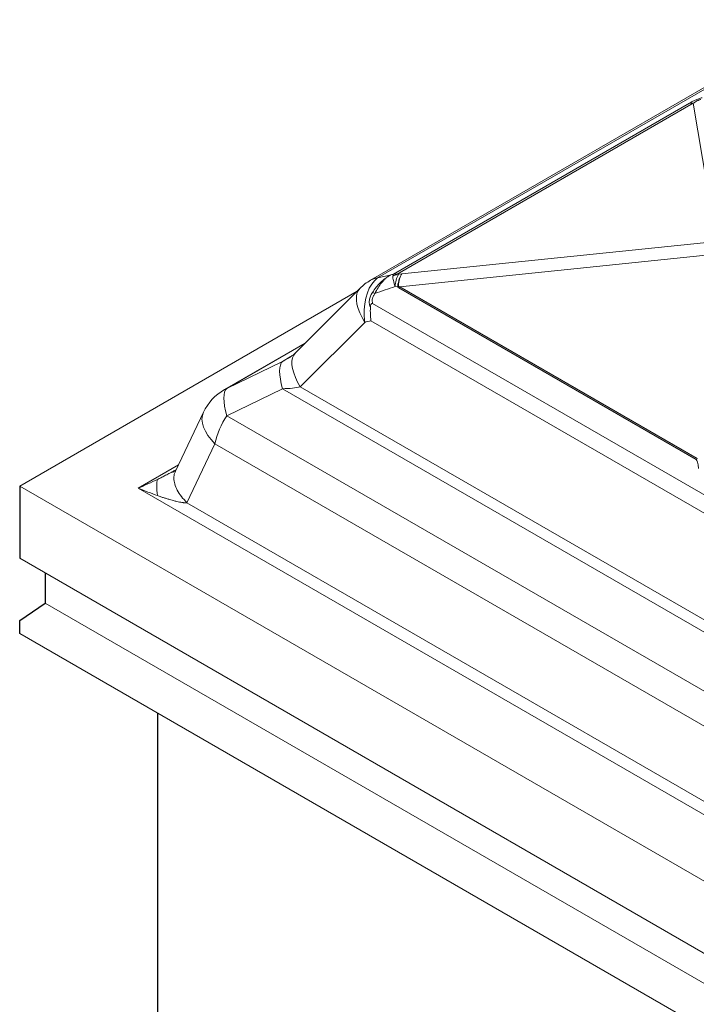
# Model space of a CAD drawing. Extents: x 210 to 529, y 305 to 511.
# Drawn here: x 424 to 425, y 501 to 503 of the extents above; entities that cross this region are included whole.
import ezdxf

# ---------------------------------------------------------------- set-up
doc = ezdxf.new("R2010")
doc.units = 0
doc.header["$MEASUREMENT"] = 0
doc.layers.get('0').update_dxf_attribs({"linetype": 'CONTINUOUS'})
doc.layers.add('VELUX_Skylight', color=7, linetype='CONTINUOUS')

msp = doc.modelspace()

# ---------------------------------------------------------------- linework, layer by layer
at = {"color": 7, "linetype": 'Continuous', "lineweight": 15}
for p, q in [((424.80502, 502.58847), (425.6765, 503.09157)), ((424.7785, 502.56684), (424.12067, 502.18708)), ((424.65832, 502.44665), (424.78404, 502.57238)), ((424.5199, 502.37521), (424.67834, 502.46667)), ((424.63323, 502.4301), (424.5245, 502.37742)), ((424.42436, 502.21612), (424.47912, 502.33107)), ((424.12067, 502.18708), (428.13549, 499.86938)), ((426.07009, 501.19118), (424.35182, 502.18311)), ((426.00106, 501.25736), (424.44673, 502.15465)), ((424.12067, 502.04621), (428.13549, 499.72851)), ((424.17043, 501.95865), (428.13549, 499.66967)), ((424.12067, 501.89982), (428.13549, 499.58211))]:
    msp.add_line(p, q, dxfattribs=at)
at = {"color": 8, "linetype": 'Continuous', "lineweight": 15}
for p, q in [((424.81865, 502.59293), (425.69091, 503.09648)), ((425.42685, 502.93382), (424.84936, 502.60045)), ((424.85676, 502.60002), (425.43438, 502.93347)), ((425.43438, 502.93347), (425.47966, 502.66427)), ((425.47966, 502.66427), (424.86578, 502.60089)), ((424.86182, 502.57545), (425.47147, 502.6384)), ((424.86578, 502.60089), (424.85951, 502.60013)), ((424.85289, 502.57622), (424.85782, 502.57681)), ((424.86026, 502.57349), (425.44019, 502.2387)), ((425.44176, 502.24066), (424.86182, 502.57545)), ((426.02893, 501.83874), (424.80903, 502.54298)), ((424.66791, 502.3806), (424.79363, 502.50633)), ((426.00219, 501.81843), (424.80573, 502.50913)), ((424.5245, 502.37742), (424.67729, 502.46562)), ((424.63323, 502.4301), (424.64831, 502.4388)), ((424.5245, 502.32429), (424.63323, 502.37696)), ((426.02407, 501.57405), (424.63323, 502.37696)), ((426.00808, 501.60694), (424.66791, 502.3806)), ((424.5245, 502.32429), (426.02407, 501.45861)), ((424.44673, 502.15465), (424.50149, 502.2696)), ((426.00106, 501.40392), (424.50149, 502.2696)), ((424.43018, 502.22835), (424.35182, 502.18311))]:
    msp.add_line(p, q, dxfattribs=at)
at = {"color": 8, "linetype": 'Continuous', "lineweight": 15, "flags": 128}
for points in [[(424.79363, 502.50633), (424.79268, 502.51871), (424.79271, 502.53081), (424.79372, 502.54243), (424.79571, 502.5534), (424.79864, 502.56355), (424.80247, 502.57271), (424.80713, 502.58074), (424.81255, 502.58751), (424.81865, 502.59293)], [(424.78404, 502.57238), (424.78401, 502.57235), (424.7807, 502.568), (424.77847, 502.56268), (424.77735, 502.55648), (424.77735, 502.54948), (424.77847, 502.54178), (424.7807, 502.5335), (424.78401, 502.52474), (424.78834, 502.51564), (424.79363, 502.50633)], [(424.66791, 502.3806), (424.66262, 502.38992), (424.65829, 502.39901), (424.65498, 502.40777), (424.65275, 502.41606), (424.65163, 502.42375), (424.65163, 502.43075), (424.65275, 502.43695), (424.65498, 502.44227), (424.65829, 502.44662), (424.65832, 502.44665)], [(424.63323, 502.37696), (424.63079, 502.38664), (424.62902, 502.39567), (424.62794, 502.40393), (424.62759, 502.4113), (424.62794, 502.41768), (424.62902, 502.42299), (424.63079, 502.42715), (424.63323, 502.4301)], [(424.5245, 502.32429), (424.52206, 502.33396), (424.52029, 502.34299), (424.51922, 502.35125), (424.51886, 502.35862), (424.51922, 502.36501), (424.52029, 502.37031), (424.52206, 502.37447), (424.5245, 502.37742)], [(424.5199, 502.37521), (424.5205, 502.37554), (424.5245, 502.37742)], [(424.47912, 502.33107), (424.4791, 502.33103), (424.4769, 502.32455), (424.47616, 502.31749), (424.4769, 502.30997), (424.4791, 502.3021), (424.48272, 502.294), (424.48772, 502.28579), (424.49401, 502.27762), (424.50149, 502.2696)]]:
    msp.add_lwpolyline(points, dxfattribs=at)
at = {"color": 8, "linetype": 'Continuous', "lineweight": 15}
for centre, radius, start, end in [((425.42926, 502.90447), 0.02945, 79.97702, 94.68963), ((424.87821, 502.54032), 0.06343, 109.7663, 117.84567), ((424.90959, 502.5734), 0.05677, 151.90499, 177.14773), ((424.82262, 502.55767), 0.03548, 96.42754, 119.746), ((424.79899, 502.53399), 0.03193, 63.38355, 72.62656), ((424.84765, 502.6738), 0.09751, 275.98165, 276.77172), ((424.78341, 502.63661), 0.09944, 320.60181, 322.04713), ((424.66218, 502.23418), 0.16454, 146.79396, 167.56824), ((425.36335, 502.30182), 0.09944, 320.60181, 322.04713)]:
    msp.add_arc(centre, radius, start, end, dxfattribs=at)
at = {"color": 7, "linetype": 'Continuous', "lineweight": 15}
for centre, end in [((424.85564, 502.50079), 135.00155), ((424.57052, 502.28752), 154.52659)]:
    msp.add_arc(centre, 0.10125, 119.99731, end, dxfattribs=at)
at = {"color": 8, "linetype": 'Continuous', "lineweight": 15, "extrusion": (0, 0, -1)}
for centre, major_axis, ratio, start_param, end_param in [((423.59518, 499.91247), (2.25468, 2.62486), 0.4096027, 5.6803701, 5.6833677), ((424.8802, 502.54528), (-0.00629, 0.06107), 0.3708265, 5.2926328, 5.8933779), ((424.8802, 502.54528), (-0.00731, 0.06096), 0.3349437, 5.2985376, 5.8992827), ((424.88185, 500.65525), (0.35063, 1.94992), 0.7045203, 5.9886939, 6.0057996), ((423.57331, 499.9454), (2.25312, 2.57327), 0.3987123, 5.6642822, 5.6828602), ((429.74786, 503.01404), (-4.89006, -0.43768), 0.020971, 6.2533686, 6.2875872), ((429.72682, 503.04573), (-4.86767, -0.46888), 0.0105105, 6.2510483, 6.2852669), ((424.81985, 500.6608), (0.40883, 1.85161), 0.6978876, 5.9574265, 5.9663518), ((424.53337, 502.44058), (-0.15481, -0.04525), 0.288845, 4.0085872, 4.0984915), ((424.53337, 502.44058), (-0.15481, 0.04525), 0.288845, 3.5809572, 3.930023), ((425.3164, 501.25104), (0.12324, 0.98785), 0.0366285, 0.0154606, 0.1832303)]:
    msp.add_ellipse(centre, major_axis=major_axis, ratio=ratio, start_param=start_param, end_param=end_param, dxfattribs=at)
at = {"color": 7, "linetype": 'Continuous', "lineweight": 15, "extrusion": (0, 0, -1)}
for major_axis, start_param, end_param in [((-0.09828, -0.04215), 4.3799617, 4.7695538), ((-0.09828, 0.04215), 4.2656321, 4.6552242)]:
    msp.add_ellipse((424.35182, 502.19861), major_axis=major_axis, ratio=0.1334411, start_param=start_param, end_param=end_param, dxfattribs=at)
at = {"color": 8, "linetype": 'Continuous', "lineweight": 15}
for points, knots in [([(425.45141, 502.9444), (425.45034, 502.9441), (425.44925, 502.94377), (425.44705, 502.94306), (425.44595, 502.94269), (425.44373, 502.94188), (425.4426, 502.94144), (425.4404, 502.94056), (425.43932, 502.9401), (425.43722, 502.93917), (425.43619, 502.9387), (425.43416, 502.93773), (425.43317, 502.93724), (425.43031, 502.93577), (425.42854, 502.9348), (425.42685, 502.93382)], [0, 0, 0, 0, 0.125, 0.125, 0.25, 0.25, 0.375, 0.375, 0.5, 0.5, 0.625, 0.625, 0.75, 0.75, 1, 1, 1, 1]), ([(425.43438, 502.93347), (425.43523, 502.93415), (425.43613, 502.93484), (425.43815, 502.93623), (425.43928, 502.93694), (425.44118, 502.93799), (425.44186, 502.93834), (425.44327, 502.939), (425.44401, 502.93932), (425.4455, 502.93989), (425.44625, 502.94014), (425.44773, 502.94058), (425.44845, 502.94075), (425.44913, 502.9409)], [0, 0, 0, 0, 0.25, 0.25, 0.5, 0.5, 0.625, 0.625, 0.75, 0.75, 0.875, 0.875, 1, 1, 1, 1]), ([(424.84858, 502.59641), (424.84865, 502.59724), (424.84875, 502.59799), (424.84901, 502.59934), (424.84917, 502.59994), (424.84936, 502.60045)], [0, 0, 0, 0, 0.5, 0.5, 1, 1, 1, 1]), ([(424.85676, 502.60002), (424.85548, 502.60025), (424.85422, 502.60041), (424.85175, 502.60055), (424.85054, 502.60054), (424.84936, 502.60045)], [0, 0, 0, 0, 0.5, 0.5, 1, 1, 1, 1]), ([(424.85951, 502.60013), (424.85901, 502.60007), (424.85851, 502.60002), (424.85779, 502.59996), (424.85755, 502.59995), (424.85721, 502.59995), (424.8571, 502.59995), (424.8569, 502.59997), (424.85681, 502.59998), (424.85676, 502.60002)], [0, 0, 0, 0, 0.5, 0.5, 0.75, 0.75, 0.875, 0.875, 1, 1, 1, 1]), ([(424.80852, 502.56446), (424.81335, 502.57173), (424.81854, 502.57824), (424.82713, 502.5868), (424.83013, 502.58945), (424.83478, 502.59304), (424.83636, 502.59418), (424.83878, 502.59579), (424.83959, 502.59631), (424.84123, 502.59732), (424.84206, 502.59781), (424.84288, 502.59828)], [0, 0, 0, 0, 0.5, 0.5, 0.75, 0.75, 0.875, 0.875, 0.9375, 0.9375, 1, 1, 1, 1]), ([(424.8133, 502.56253), (424.81525, 502.56648), (424.81731, 502.57018), (424.82166, 502.57714), (424.82396, 502.58039), (424.82763, 502.5849), (424.82889, 502.58635), (424.8315, 502.58912), (424.83285, 502.59045), (424.8356, 502.59295), (424.83701, 502.59412), (424.83917, 502.59576), (424.8399, 502.59629), (424.84101, 502.59706), (424.84138, 502.59731), (424.84213, 502.5978), (424.84251, 502.59805), (424.84288, 502.59828)], [0, 0, 0, 0, 0.25, 0.25, 0.5, 0.5, 0.625, 0.625, 0.75, 0.75, 0.875, 0.875, 0.9375, 0.9375, 0.96875, 0.96875, 1, 1, 1, 1]), ([(424.84858, 502.59641), (424.84849, 502.59521), (424.84851, 502.59387), (424.84879, 502.59094), (424.84905, 502.58934), (424.84977, 502.58594), (424.85025, 502.58414), (424.85141, 502.58033), (424.8521, 502.57831), (424.85289, 502.57622)], [0, 0, 0, 0, 0.25, 0.25, 0.5, 0.5, 0.75, 0.75, 1, 1, 1, 1]), ([(424.80852, 502.56446), (424.80697, 502.56212), (424.80567, 502.5597), (424.80418, 502.55596), (424.80376, 502.55469), (424.80309, 502.55217), (424.80284, 502.55091), (424.80252, 502.54839), (424.80244, 502.54713), (424.80245, 502.54462), (424.80254, 502.54339), (424.80303, 502.53976), (424.80367, 502.5374), (424.80456, 502.53515)], [0, 0, 0, 0, 0.25, 0.25, 0.375, 0.375, 0.5, 0.5, 0.625, 0.625, 0.75, 0.75, 1, 1, 1, 1]), ([(424.80903, 502.54298), (424.80854, 502.54449), (424.80824, 502.54606), (424.8081, 502.54852), (424.80812, 502.54936), (424.80826, 502.55103), (424.80838, 502.55187), (424.80894, 502.55439), (424.80955, 502.55611), (424.81116, 502.5594), (424.81215, 502.56099), (424.8133, 502.56253)], [0, 0, 0, 0, 0.25, 0.25, 0.375, 0.375, 0.5, 0.5, 0.75, 0.75, 1, 1, 1, 1]), ([(424.80456, 502.53515), (424.80458, 502.53601), (424.80466, 502.53686), (424.80495, 502.53857), (424.80515, 502.53942), (424.80559, 502.54067), (424.80576, 502.54108), (424.80617, 502.54188), (424.80642, 502.54228), (424.80689, 502.5428), (424.80706, 502.54295), (424.80746, 502.54319), (424.80768, 502.54327), (424.80811, 502.54331), (424.80831, 502.54328), (424.80869, 502.54316), (424.80886, 502.54307), (424.80903, 502.54298)], [0, 0, 0, 0, 0.25, 0.25, 0.5, 0.5, 0.625, 0.625, 0.75, 0.75, 0.8125, 0.8125, 0.875, 0.875, 0.9375, 0.9375, 1, 1, 1, 1]), ([(424.80573, 502.50913), (424.80566, 502.50969), (424.8056, 502.51025), (424.80547, 502.51136), (424.80529, 502.51303), (424.80513, 502.51469), (424.80486, 502.518), (424.80472, 502.52019), (424.80444, 502.52669), (424.80442, 502.53096), (424.80456, 502.53515)], [0, 0, 0, 0, 0.0625, 0.0625, 0.125, 0.25, 0.25, 0.5, 0.5, 1, 1, 1, 1]), ([(424.42129, 502.21681), (424.42098, 502.21663), (424.41919, 502.21558), (424.41594, 502.21377), (424.41024, 502.21064), (424.40365, 502.20718), (424.39621, 502.20339), (424.39151, 502.2011), (424.38921, 502.19997)], [0, 0, 0, 0, 0.0284132, 0.1693851, 0.3050267, 0.5623979, 0.784901, 1, 1, 1, 1]), ([(424.38921, 502.19997), (424.38852, 502.1968), (424.38817, 502.19249), (424.38817, 502.18189), (424.38852, 502.17561), (424.38921, 502.16858)], [0, 0, 0, 0, 0.5, 0.5, 1, 1, 1, 1]), ([(424.44673, 502.15465), (424.44295, 502.15866), (424.43537, 502.16669), (424.42749, 502.17909), (424.42247, 502.19125), (424.42099, 502.20266), (424.42177, 502.21104), (424.42412, 502.21496), (424.42471, 502.21595)], [0, 0, 0, 0, 0.18734919, 0.37469837, 0.56204756, 0.74939675, 0.93674593, 1, 1, 1, 1])]:
    msp.add_open_spline(points, degree=3, knots=knots, dxfattribs=at)
at = {"color": 7, "linetype": 'Continuous', "lineweight": 15}
for points, knots in [([(424.64319, 502.43568), (424.64437, 502.43634), (424.64773, 502.43823), (424.65216, 502.44135), (424.65604, 502.44445), (424.65767, 502.44602), (424.65832, 502.44665)], [0, 0, 0, 0, 0.1781967, 0.5100764, 0.8032756, 1, 1, 1, 1]), ([(424.41864, 502.21417), (424.41863, 502.21415), (424.41859, 502.21407), (424.41873, 502.21406), (424.41892, 502.21409), (424.41915, 502.21418), (424.41933, 502.21427), (424.41954, 502.21439), (424.41988, 502.2146), (424.42078, 502.21525), (424.42186, 502.21611), (424.42304, 502.21699), (424.42368, 502.21746), (424.42426, 502.21787), (424.42484, 502.21827), (424.42526, 502.21851), (424.42523, 502.21836), (424.42521, 502.21828)], [0, 0, 0, 0, 0.024825, 0.0867892, 0.136324, 0.1577307, 0.1779355, 0.1980303, 0.2191831, 0.2685582, 0.4455209, 0.5450086, 0.5915221, 0.637924, 0.7380931, 0.8621169, 1, 1, 1, 1]), ([(424.38921, 502.16858), (424.39039, 502.16816), (424.39269, 502.16735), (424.39608, 502.16618), (424.4002, 502.16479), (424.40534, 502.16312), (424.41075, 502.16144), (424.41573, 502.15998), (424.41974, 502.15886), (424.42367, 502.15784), (424.42786, 502.15682), (424.43235, 502.15585), (424.43642, 502.15514), (424.43918, 502.15478), (424.44085, 502.15461), (424.44214, 502.15452), (424.4434, 502.15447), (424.44462, 502.15447), (424.44573, 502.15452), (424.44641, 502.15461), (424.44673, 502.15465)], [0, 0, 0, 0, 0.06037817, 0.11819756, 0.17345872, 0.27167775, 0.38189239, 0.45176864, 0.52773169, 0.5892052, 0.65480671, 0.74489097, 0.8236502, 0.86843971, 0.89150142, 0.91337873, 0.93784239, 0.96041301, 0.98111966, 1, 1, 1, 1])]:
    msp.add_open_spline(points, degree=3, knots=knots, dxfattribs=at)
at = {"layer": 'VELUX_Skylight', "linetype": 'Continuous'}
for p, q in [((424.12067, 502.18708), (424.12067, 502.04621)), ((424.17043, 502.01748), (424.17043, 501.95865)), ((424.12067, 501.92487), (424.17043, 501.95865)), ((424.12067, 501.89982), (424.12067, 501.92487)), ((424.38921, 501.74479), (424.38921, 500.97373))]:
    msp.add_line(p, q, dxfattribs=at)

doc.saveas('drawing.dxf')
